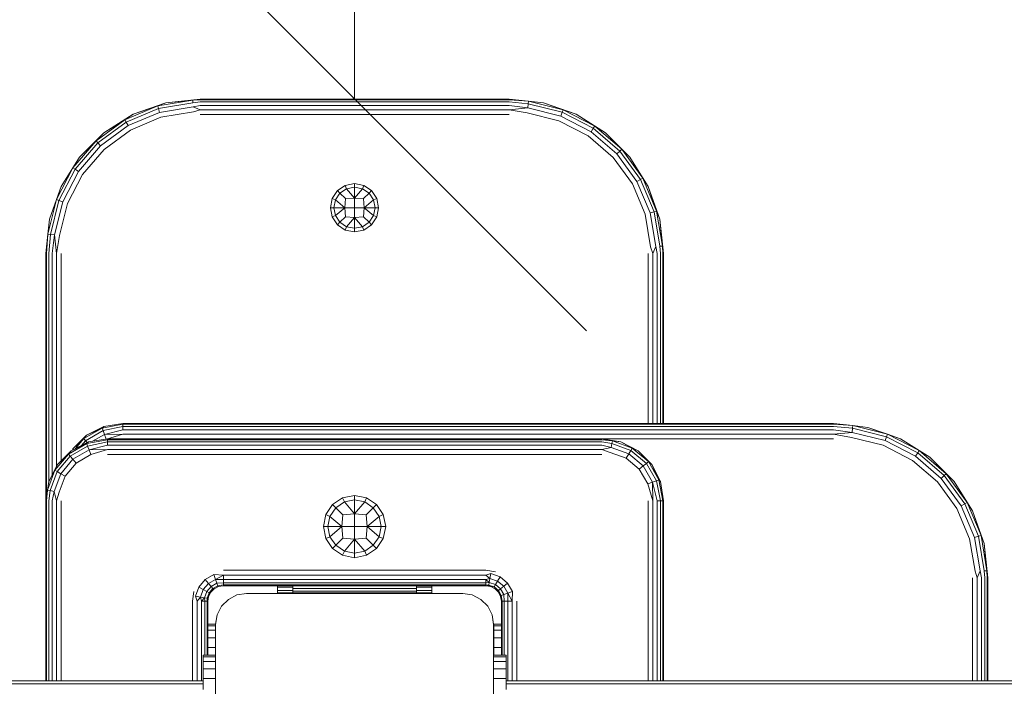
# Model space of a CAD drawing. Units: millimetres. Extents: x 63 to 578302, y -1972 to 596964.
# Drawn here: x 3967 to 4286, y 8853 to 9068 of the extents above; entities that cross this region are included whole.
import ezdxf

# ---------------------------------------------------------------- set-up
doc = ezdxf.new("R2010")
doc.units = ezdxf.units.MM
doc.layers.get('0').update_dxf_attribs({"color": 1, "lineweight": 15})
doc.layers.get('Defpoints').update_dxf_attribs({"lineweight": 15})
doc.layers.add('Контур', color=7, linetype='Continuous', lineweight=15)
doc.layers.add('Подписи', color=7, linetype='Continuous', lineweight=15)
doc.styles.add('GOST-2.304_Type-B_italic', font='GOST Common Italic.ttf')
doc.dimstyles.new('Мой размер', dxfattribs={"dimtxt": 150, "dimasz": 150, "dimexe": 0, "dimexo": 0.625, "dimgap": 50, "dimtad": 1, "dimtxsty": 'GOST-2.304_Type-B_italic', "dimblk": 'OBLIQUE', "dimcen": 2.5, "dimclrt": 256, "dimadec": 0, "dimazin": 0, "dimtfac": 1, "dimtmove": 0, "dimatfit": 3, "dimfxl": 1, "dimlwd": -1, "dimlwe": -1, "dimarcsym": 0})

# ---------------------------------------------------------------- blocks, each defined once
blk = doc.blocks.new('_Oblique')
at = {"color": 0, "linetype": 'ByBlock', "lineweight": -2}
blk.add_line((-0.5, -0.5), (0.5, 0.5), dxfattribs=at)
blk = doc.blocks.new('*D2')
at = {"layer": 'Defpoints', "color": 0, "ltscale": 600, "transparency": 16777216}
for p in [(4075.59, 10542.83), (4075.59, 10542.83), (4075.59, 9042.83)]:
    blk.add_point(p, dxfattribs=at)
at = {"layer": 'Подписи', "color": 0, "ltscale": 600, "transparency": 16777216}
for p, q in [((4076.21, 10542.83), (4075.59, 10542.83)), ((4075.59, 9042.83), (4075.59, 10542.83)), ((4074.96, 9042.83), (4075.59, 9042.83))]:
    blk.add_line(p, q, dxfattribs=at)
at = {"layer": 'Подписи', "color": 0, "ltscale": 600, "transparency": 16777216, "xscale": 150, "yscale": 150, "zscale": 150}
for p, rotation in [((4075.59, 10542.83), 90), ((4075.59, 9042.83), 270)]:
    blk.add_blockref('_Oblique', p, dxfattribs=dict(at, rotation=rotation))
at = {"layer": 'Подписи', "ltscale": 600, "transparency": 16777216, "insert": (3950.59, 9792.83), "char_height": 150, "attachment_point": 5, "rotation": 90, "style": 'GOST-2.304_Type-B_italic'}
blk.add_mtext('1500', dxfattribs=at)

msp = doc.modelspace()

# ---------------------------------------------------------------- linework, layer by layer
at = {"layer": 'Контур'}
for p, q in [((4023.216, 9042.467), (4011.832, 9040.583)), ((4025.585, 9042.825), (4014.459, 9041.572)), ((4014.459, 9041.572), (4023.216, 9042.467)), ((4025.585, 9042.825), (4023.216, 9042.467)), ((4025.585, 9042.581), (4023.216, 9042.467)), ((4023.216, 9042.467), (4023.257, 9041.6)), ((4025.585, 9042.825), (4125.585, 9042.825)), ((4025.585, 9042.581), (4125.585, 9042.581)), ((4125.585, 9042.825), (4131.872, 9042.124)), ((4125.585, 9042.825), (4131.872, 9042.124)), ((4125.585, 9042.825), (4125.585, 9042.825)), ((4125.585, 9042.581), (4131.872, 9042.124)), ((4001.189, 9036.124), (4011.832, 9040.583)), ((4001.615, 9035.367), (4012.072, 9039.748)), ((4014.459, 9041.572), (4003.891, 9037.874)), ((4003.891, 9037.874), (4011.832, 9040.583)), ((4014.459, 9041.572), (4011.832, 9040.583)), ((4011.832, 9040.583), (4012.072, 9039.748)), ((4012.072, 9039.748), (4023.257, 9041.6)), ((4012.072, 9039.748), (4012.44, 9038.47)), ((4012.44, 9038.47), (4023.321, 9040.271)), ((4025.585, 9041.871), (4023.257, 9041.6)), ((4025.585, 9040.764), (4023.321, 9040.271)), ((4025.585, 9039.371), (4023.321, 9040.271)), ((4025.585, 9039.371), (4023.399, 9038.642)), ((4025.585, 9041.871), (4125.585, 9041.871)), ((4025.585, 9040.764), (4125.585, 9040.764)), ((4025.585, 9039.371), (4125.585, 9039.371)), ((4125.585, 9041.871), (4131.762, 9041.263)), ((4125.585, 9040.764), (4131.594, 9039.944)), ((4125.585, 9039.371), (4131.594, 9039.944)), ((4125.585, 9039.371), (4131.388, 9038.325)), ((4131.762, 9041.263), (4131.594, 9039.944)), ((4131.594, 9039.944), (4142.299, 9037.288)), ((4131.872, 9042.124), (4131.762, 9041.263)), ((4131.762, 9041.263), (4142.767, 9038.533)), ((4131.872, 9042.124), (4143.072, 9039.346)), ((4136.711, 9041.572), (4131.872, 9042.124)), ((4147.279, 9037.874), (4136.711, 9041.572)), ((4136.711, 9041.572), (4143.072, 9039.346)), ((4143.072, 9039.346), (4142.767, 9038.533)), ((4143.072, 9039.346), (4153.329, 9034.059)), ((4147.279, 9037.874), (4143.072, 9039.346)), ((3991.861, 9029.33), (4001.189, 9036.124)), ((4003.891, 9037.874), (3994.411, 9031.917)), ((3994.411, 9031.917), (4001.189, 9036.124)), ((4003.891, 9037.874), (4001.189, 9036.124)), ((4001.189, 9036.124), (4001.615, 9035.367)), ((4002.268, 9034.208), (4012.44, 9038.47)), ((4003.069, 9032.787), (4012.892, 9036.902)), ((4012.892, 9036.902), (4023.399, 9038.642)), ((4025.585, 9037.825), (4125.585, 9037.825)), ((4131.388, 9038.325), (4141.724, 9035.76)), ((4142.767, 9038.533), (4142.299, 9037.288)), ((4142.299, 9037.288), (4152.102, 9032.235)), ((4142.767, 9038.533), (4152.844, 9033.339)), ((4156.76, 9031.917), (4147.279, 9037.874)), ((4147.279, 9037.874), (4153.329, 9034.059)), ((3992.45, 9028.693), (4001.615, 9035.367)), ((3993.353, 9027.715), (4002.268, 9034.208)), ((4001.615, 9035.367), (4002.268, 9034.208)), ((4141.724, 9035.76), (4151.191, 9030.881)), ((4152.844, 9033.339), (4152.102, 9032.235)), ((4153.329, 9034.059), (4152.844, 9033.339)), ((4152.844, 9033.339), (4161.453, 9025.96)), ((4153.329, 9034.059), (4162.09, 9026.549)), ((4156.76, 9031.917), (4153.329, 9034.059)), ((3994.411, 9031.917), (3986.494, 9024)), ((3994.411, 9031.917), (3991.861, 9029.33)), ((3994.46, 9026.517), (4003.069, 9032.787)), ((4151.191, 9030.881), (4159.277, 9023.95)), ((4152.102, 9032.235), (4160.476, 9025.058)), ((4164.677, 9024), (4156.76, 9031.917)), ((4156.76, 9031.917), (4162.09, 9026.549)), ((3984.352, 9020.569), (3991.861, 9029.33)), ((3985.072, 9020.084), (3992.45, 9028.693)), ((3986.176, 9019.342), (3993.353, 9027.715)), ((3986.494, 9024), (3991.861, 9029.33)), ((3987.529, 9018.431), (3994.46, 9026.517)), ((3991.861, 9029.33), (3992.45, 9028.693)), ((3992.45, 9028.693), (3993.353, 9027.715)), ((4162.09, 9026.549), (4161.453, 9025.96)), ((4162.09, 9026.549), (4168.884, 9017.222)), ((4164.677, 9024), (4162.09, 9026.549)), ((3986.494, 9024), (3980.537, 9014.52)), ((3986.494, 9024), (3984.352, 9020.569)), ((4159.277, 9023.95), (4165.547, 9015.341)), ((4161.453, 9025.96), (4160.476, 9025.058)), ((4160.476, 9025.058), (4166.968, 9016.142)), ((4161.453, 9025.96), (4168.127, 9016.796)), ((4170.634, 9014.519), (4164.677, 9024)), ((4164.677, 9024), (4168.884, 9017.222)), ((3979.065, 9010.312), (3984.352, 9020.569)), ((3979.878, 9010.007), (3985.072, 9020.084)), ((3980.537, 9014.52), (3984.352, 9020.569)), ((3984.352, 9020.569), (3985.072, 9020.084)), ((3985.072, 9020.084), (3986.176, 9019.342)), ((3981.123, 9009.538), (3986.176, 9019.342)), ((3982.65, 9008.965), (3987.529, 9018.431)), ((4168.884, 9017.222), (4168.127, 9016.796)), ((4168.884, 9017.222), (4173.343, 9006.579)), ((4170.634, 9014.519), (4168.884, 9017.222)), ((3980.537, 9014.52), (3976.839, 9003.951)), ((3980.537, 9014.52), (3979.065, 9010.312)), ((4070.005, 9013.168), (4072.541, 9014.863)), ((4070.825, 9012.349), (4072.985, 9013.792)), ((4072.541, 9014.863), (4075.533, 9015.458)), ((4072.541, 9014.863), (4072.985, 9013.792)), ((4072.985, 9013.792), (4075.533, 9014.298)), ((4072.985, 9013.792), (4075.533, 9010.786)), ((4075.533, 9015.458), (4075.533, 9014.298)), ((4075.533, 9015.458), (4078.524, 9014.863)), ((4075.533, 9014.298), (4075.533, 9010.786)), ((4075.533, 9014.298), (4078.081, 9013.792)), ((4078.081, 9013.792), (4075.533, 9010.786)), ((4078.524, 9014.863), (4078.081, 9013.792)), ((4078.081, 9013.792), (4080.241, 9012.349)), ((4078.524, 9014.863), (4081.061, 9013.168)), ((4165.547, 9015.341), (4169.662, 9005.519)), ((4168.127, 9016.796), (4166.968, 9016.142)), ((4166.968, 9016.142), (4171.23, 9005.97)), ((4168.127, 9016.796), (4172.508, 9006.339)), ((4174.332, 9003.951), (4170.634, 9014.519)), ((4170.634, 9014.519), (4173.343, 9006.579)), ((4067.716, 9007.641), (4068.311, 9010.632)), ((4068.311, 9010.632), (4070.005, 9013.168)), ((4068.311, 9010.632), (4069.382, 9010.189)), ((4069.382, 9010.189), (4070.825, 9012.349)), ((4070.005, 9013.168), (4070.825, 9012.349)), ((4070.825, 9012.349), (4072.572, 9010.602)), ((4072.388, 9007.641), (4072.572, 9010.602)), ((4075.533, 9010.786), (4072.572, 9010.602)), ((4078.494, 9010.602), (4075.533, 9010.786)), ((4075.533, 9007.641), (4075.533, 9010.786)), ((4078.494, 9010.602), (4080.241, 9012.349)), ((4078.678, 9007.641), (4078.494, 9010.602)), ((4081.061, 9013.168), (4080.241, 9012.349)), ((4081.684, 9010.189), (4080.241, 9012.349)), ((4081.061, 9013.168), (4082.755, 9010.632)), ((4082.755, 9010.632), (4081.684, 9010.189)), ((4083.35, 9007.641), (4082.755, 9010.632)), ((3976.286, 8999.112), (3979.065, 9010.312)), ((3976.839, 9003.951), (3979.065, 9010.312)), ((3977.147, 8999.003), (3979.878, 9010.007)), ((3978.467, 8998.834), (3981.123, 9009.538)), ((3979.065, 9010.312), (3979.878, 9010.007)), ((3979.878, 9010.007), (3981.123, 9009.538)), ((3980.086, 8998.628), (3982.65, 9008.965)), ((4067.716, 9007.641), (4068.875, 9007.641)), ((4068.311, 9004.649), (4067.716, 9007.641)), ((4069.382, 9010.189), (4068.875, 9007.641)), ((4072.388, 9007.641), (4068.875, 9007.641)), ((4069.382, 9005.093), (4068.875, 9007.641)), ((4069.382, 9010.189), (4072.388, 9007.641)), ((4069.382, 9005.093), (4072.388, 9007.641)), ((4075.533, 9007.641), (4072.388, 9007.641)), ((4072.572, 9004.68), (4072.388, 9007.641)), ((4078.678, 9007.641), (4075.533, 9007.641)), ((4075.533, 9004.496), (4075.533, 9007.641)), ((4078.494, 9004.68), (4078.678, 9007.641)), ((4078.678, 9007.641), (4081.684, 9010.189)), ((4082.191, 9007.641), (4078.678, 9007.641)), ((4081.684, 9005.093), (4078.678, 9007.641)), ((4082.191, 9007.641), (4081.684, 9010.189)), ((4081.684, 9005.093), (4082.191, 9007.641)), ((4083.35, 9007.641), (4082.191, 9007.641)), ((4083.35, 9007.641), (4082.755, 9004.649)), ((4068.311, 9004.649), (4069.382, 9005.093)), ((4070.005, 9002.113), (4068.311, 9004.649)), ((4070.825, 9002.933), (4069.382, 9005.093)), ((4070.825, 9002.933), (4072.572, 9004.68)), ((4075.533, 9004.496), (4072.572, 9004.68)), ((4072.985, 9001.49), (4075.533, 9004.496)), ((4078.494, 9004.68), (4075.533, 9004.496)), ((4075.533, 9000.983), (4075.533, 9004.496)), ((4078.081, 9001.49), (4075.533, 9004.496)), ((4080.241, 9002.933), (4078.494, 9004.68)), ((4081.684, 9005.093), (4080.241, 9002.933)), ((4082.755, 9004.649), (4081.061, 9002.113)), ((4082.755, 9004.649), (4081.684, 9005.093)), ((4169.662, 9005.519), (4171.401, 8995.012)), ((4172.508, 9006.339), (4171.23, 9005.97)), ((4171.23, 9005.97), (4173.031, 8995.09)), ((4173.343, 9006.579), (4172.508, 9006.339)), ((4172.508, 9006.339), (4174.36, 8995.153)), ((4175.227, 8995.194), (4173.343, 9006.579)), ((4174.332, 9003.951), (4173.343, 9006.579)), ((3976.839, 9003.951), (3976.286, 8999.112)), ((4070.005, 9002.113), (4070.825, 9002.933)), ((4072.541, 9000.419), (4070.005, 9002.113)), ((4072.985, 9001.49), (4070.825, 9002.933)), ((4072.541, 9000.419), (4072.985, 9001.49)), ((4075.533, 9000.983), (4072.985, 9001.49)), ((4075.533, 9000.983), (4078.081, 9001.49)), ((4075.533, 8999.823), (4075.533, 9000.983)), ((4080.241, 9002.933), (4078.081, 9001.49)), ((4078.524, 9000.419), (4078.081, 9001.49)), ((4081.061, 9002.113), (4078.524, 9000.419)), ((4081.061, 9002.113), (4080.241, 9002.933)), ((4175.585, 8992.825), (4174.332, 9003.951)), ((4174.332, 9003.951), (4175.227, 8995.194)), ((3975.585, 8992.825), (3976.286, 8999.112)), ((3975.83, 8992.825), (3976.286, 8999.112)), ((3976.286, 8999.112), (3977.147, 8999.003)), ((3976.54, 8992.825), (3977.147, 8999.003)), ((3977.147, 8999.003), (3978.467, 8998.834)), ((3977.646, 8992.825), (3978.467, 8998.834)), ((3979.04, 8992.825), (3978.467, 8998.834)), ((3979.04, 8992.825), (3980.086, 8998.628)), ((4075.533, 8999.823), (4072.541, 9000.419)), ((4078.524, 9000.419), (4075.533, 8999.823)), ((4172.13, 8992.825), (4171.401, 8995.012)), ((4172.13, 8992.825), (4173.031, 8995.09)), ((4173.524, 8992.825), (4173.031, 8995.09)), ((4175.227, 8995.194), (4174.36, 8995.153)), ((4174.63, 8992.825), (4174.36, 8995.153)), ((4175.341, 8992.825), (4175.227, 8995.194)), ((4175.585, 8992.825), (4175.227, 8995.194)), ((3975.585, 8992.825), (3975.585, 8912.825)), ((3975.83, 8992.825), (3975.83, 8914.37)), ((3976.54, 8992.825), (3976.54, 8918.854)), ((3977.646, 8992.825), (3977.646, 8921.129)), ((3979.04, 8992.825), (3979.04, 8923.865)), ((3980.585, 8925.761), (3980.585, 8992.825)), ((4170.585, 8992.825), (4170.585, 8937.825)), ((4172.13, 8992.825), (4172.13, 8937.825)), ((4173.524, 8992.825), (4173.524, 8937.825)), ((4174.63, 8992.825), (4174.63, 8937.825)), ((4175.341, 8992.825), (4175.341, 8937.825)), ((4175.585, 8937.825), (4175.585, 8992.825)), ((4000.585, 8937.58), (3993.848, 8936.336)), ((4000.585, 8937.825), (3994.405, 8936.846)), ((4000.585, 8937.825), (4000.585, 8937.58)), ((4230.585, 8937.825), (4000.585, 8937.825)), ((4230.585, 8937.825), (4000.585, 8937.825)), ((4000.585, 8936.87), (4000.585, 8937.58)), ((4230.585, 8937.58), (4000.585, 8937.58)), ((4230.585, 8937.825), (4236.872, 8937.124)), ((4230.585, 8937.825), (4236.872, 8937.124)), ((4230.585, 8937.825), (4230.585, 8937.825)), ((4230.585, 8937.58), (4236.872, 8937.124)), ((3988.83, 8934.005), (3984.405, 8929.581)), ((3987.923, 8932.915), (3993.848, 8936.336)), ((3988.83, 8934.005), (3987.923, 8932.915)), ((3988.481, 8932.25), (3994.145, 8935.52)), ((3994.405, 8936.846), (3988.83, 8934.005)), ((3988.83, 8934.005), (3993.848, 8936.336)), ((3990.779, 8932.064), (3994.6, 8934.27)), ((3994.405, 8936.846), (3993.848, 8936.336)), ((3993.848, 8936.336), (3994.145, 8935.52)), ((4000.585, 8936.87), (3994.145, 8935.52)), ((3994.145, 8935.52), (3994.6, 8934.27)), ((4000.585, 8935.764), (3994.6, 8934.27)), ((4000.585, 8934.37), (3994.6, 8934.27)), ((3994.6, 8934.27), (3995.151, 8932.756)), ((4000.585, 8934.37), (3995.306, 8932.781)), ((4000.585, 8935.764), (4000.585, 8936.87)), ((4230.585, 8936.87), (4000.585, 8936.87)), ((4230.585, 8935.764), (4000.585, 8935.764)), ((4230.585, 8934.37), (4000.585, 8934.37)), ((4230.585, 8936.87), (4236.762, 8936.263)), ((4230.585, 8935.764), (4236.594, 8934.944)), ((4230.585, 8934.37), (4236.594, 8934.944)), ((4230.585, 8934.37), (4236.388, 8933.325)), ((4236.762, 8936.263), (4236.594, 8934.944)), ((4236.594, 8934.944), (4247.298, 8932.288)), ((4236.872, 8937.124), (4236.762, 8936.263)), ((4236.762, 8936.263), (4247.766, 8933.533)), ((4236.872, 8937.124), (4248.072, 8934.346)), ((4241.711, 8936.572), (4236.872, 8937.124)), ((4252.279, 8932.874), (4241.711, 8936.572)), ((4241.711, 8936.572), (4248.072, 8934.346)), ((4248.072, 8934.346), (4247.766, 8933.533)), ((4248.072, 8934.346), (4258.329, 8929.059)), ((4252.279, 8932.874), (4248.072, 8934.346)), ((3982.923, 8927.915), (3988.848, 8931.336)), ((3989.405, 8931.846), (3983.83, 8929.006)), ((3983.83, 8929.006), (3988.848, 8931.336)), ((3984.405, 8929.581), (3987.923, 8932.915)), ((3985.25, 8929.729), (3987.923, 8932.915)), ((3987.2, 8930.723), (3988.481, 8932.25)), ((3987.923, 8932.915), (3988.481, 8932.25)), ((3988.481, 8932.25), (3988.995, 8931.638)), ((3995.585, 8932.58), (3988.848, 8931.336)), ((3989.405, 8931.846), (3988.848, 8931.336)), ((3988.848, 8931.336), (3989.145, 8930.52)), ((3995.585, 8931.87), (3989.145, 8930.52)), ((3995.585, 8932.825), (3989.405, 8931.846)), ((3995.585, 8932.825), (3995.585, 8932.58)), ((4155.585, 8932.825), (3995.585, 8932.825)), ((3995.585, 8932.58), (4155.585, 8932.58)), ((3995.585, 8932.58), (3995.585, 8931.87)), ((3995.585, 8931.87), (4155.585, 8931.87)), ((3995.585, 8931.87), (3995.585, 8930.764)), ((4161.766, 8931.846), (4155.585, 8932.825)), ((4155.585, 8932.825), (4159.006, 8932.224)), ((4155.585, 8932.825), (4230.585, 8932.825)), ((4155.585, 8932.58), (4159.006, 8932.224)), ((4155.585, 8931.87), (4158.855, 8931.369)), ((4158.855, 8931.369), (4158.624, 8930.059)), ((4159.006, 8932.224), (4158.855, 8931.369)), ((4158.855, 8931.369), (4165, 8929.132)), ((4159.006, 8932.224), (4165.434, 8929.884)), ((4161.766, 8931.846), (4159.006, 8932.224)), ((4167.341, 8929.006), (4161.766, 8931.846)), ((4161.766, 8931.846), (4165.434, 8929.884)), ((4236.388, 8933.325), (4246.724, 8930.76)), ((4247.766, 8933.533), (4247.298, 8932.288)), ((4247.298, 8932.288), (4257.102, 8927.235)), ((4247.766, 8933.533), (4257.844, 8928.339)), ((4261.76, 8926.917), (4252.279, 8932.874)), ((4252.279, 8932.874), (4258.329, 8929.059)), ((3978.526, 8922.674), (3982.923, 8927.915)), ((3983.83, 8929.006), (3979.405, 8924.581)), ((3979.405, 8924.581), (3982.923, 8927.915)), ((3983.83, 8929.006), (3982.923, 8927.915)), ((3982.923, 8927.915), (3983.481, 8927.25)), ((3983.481, 8927.25), (3989.145, 8930.52)), ((3984.405, 8929.581), (3984.211, 8929.2)), ((3984.405, 8929.581), (3984.235, 8929.212)), ((3984.336, 8926.231), (3989.6, 8929.27)), ((3985.385, 8924.981), (3990.158, 8927.736)), ((3989.145, 8930.52), (3989.6, 8929.27)), ((3995.585, 8930.764), (3989.6, 8929.27)), ((3995.585, 8929.37), (3989.6, 8929.27)), ((3989.6, 8929.27), (3990.158, 8927.736)), ((3995.585, 8929.37), (3990.158, 8927.736)), ((3995.585, 8930.764), (4155.585, 8930.764)), ((3995.585, 8929.37), (4155.585, 8929.37)), ((3995.585, 8927.825), (4155.585, 8927.825)), ((4155.585, 8930.764), (4158.624, 8930.059)), ((4155.585, 8929.37), (4158.624, 8930.059)), ((4155.585, 8929.37), (4158.341, 8928.452)), ((4158.341, 8928.452), (4163.519, 8926.567)), ((4158.624, 8930.059), (4164.335, 8927.981)), ((4164.335, 8927.981), (4163.519, 8926.567)), ((4165, 8929.132), (4164.335, 8927.981)), ((4164.335, 8927.981), (4168.991, 8924.074)), ((4165.434, 8929.884), (4165, 8929.132)), ((4165, 8929.132), (4170.01, 8924.929)), ((4165.434, 8929.884), (4170.675, 8925.487)), ((4167.341, 8929.006), (4165.434, 8929.884)), ((4171.766, 8924.581), (4167.341, 8929.006)), ((4167.341, 8929.006), (4170.675, 8925.487)), ((4246.724, 8930.76), (4256.191, 8925.881)), ((4257.844, 8928.339), (4257.102, 8927.235)), ((4258.329, 8929.059), (4257.844, 8928.339)), ((4257.844, 8928.339), (4266.452, 8920.96)), ((4258.329, 8929.059), (4267.09, 8921.549)), ((4261.76, 8926.917), (4258.329, 8929.059)), ((3979.405, 8924.581), (3976.564, 8919.006)), ((3979.405, 8924.581), (3978.526, 8922.674)), ((3979.278, 8922.24), (3983.481, 8927.25)), ((3980.43, 8921.575), (3984.336, 8926.231)), ((3981.843, 8920.759), (3985.385, 8924.981)), ((3983.481, 8927.25), (3984.336, 8926.231)), ((3984.336, 8926.231), (3985.385, 8924.981)), ((4163.519, 8926.567), (4167.741, 8923.025)), ((4170.01, 8924.929), (4168.991, 8924.074)), ((4170.675, 8925.487), (4170.01, 8924.929)), ((4170.01, 8924.929), (4173.28, 8919.265)), ((4170.675, 8925.487), (4174.096, 8919.562)), ((4171.766, 8924.581), (4170.675, 8925.487)), ((4174.606, 8919.006), (4171.766, 8924.581)), ((4171.766, 8924.581), (4174.096, 8919.562)), ((4256.191, 8925.881), (4264.277, 8918.95)), ((4257.102, 8927.235), (4265.475, 8920.058)), ((4269.677, 8919), (4261.76, 8926.917)), ((4261.76, 8926.917), (4267.09, 8921.549)), ((3976.186, 8916.246), (3978.526, 8922.674)), ((3976.564, 8919.006), (3978.526, 8922.674)), ((3977.041, 8916.095), (3979.278, 8922.24)), ((3978.351, 8915.864), (3980.43, 8921.575)), ((3978.526, 8922.674), (3979.278, 8922.24)), ((3979.278, 8922.24), (3980.43, 8921.575)), ((3980.43, 8921.575), (3981.843, 8920.759)), ((4168.991, 8924.074), (4167.741, 8923.025)), ((4167.741, 8923.025), (4170.497, 8918.252)), ((4168.991, 8924.074), (4172.03, 8918.81)), ((4267.09, 8921.549), (4266.452, 8920.96)), ((4267.09, 8921.549), (4273.884, 8912.222)), ((4269.677, 8919), (4267.09, 8921.549)), ((3976.564, 8919.006), (3975.585, 8912.825)), ((3976.564, 8919.006), (3976.186, 8916.246)), ((3979.958, 8915.581), (3981.843, 8920.759)), ((4172.03, 8918.81), (4170.497, 8918.252)), ((4172.13, 8912.825), (4170.497, 8918.252)), ((4173.28, 8919.265), (4172.03, 8918.81)), ((4173.524, 8912.825), (4172.03, 8918.81)), ((4172.13, 8912.825), (4172.03, 8918.81)), ((4174.096, 8919.562), (4173.28, 8919.265)), ((4174.63, 8912.825), (4173.28, 8919.265)), ((4175.341, 8912.825), (4174.096, 8919.562)), ((4174.606, 8919.006), (4174.096, 8919.562)), ((4175.585, 8912.825), (4174.606, 8919.006)), ((4264.277, 8918.95), (4270.547, 8910.341)), ((4266.452, 8920.96), (4265.475, 8920.058)), ((4265.475, 8920.058), (4271.968, 8911.142)), ((4266.452, 8920.96), (4273.127, 8911.796)), ((4275.634, 8909.519), (4269.677, 8919)), ((4269.677, 8919), (4273.884, 8912.222)), ((3975.585, 8912.825), (3976.186, 8916.246)), ((3975.83, 8912.825), (3976.186, 8916.246)), ((3976.186, 8916.246), (3977.041, 8916.095)), ((3976.54, 8912.825), (3977.041, 8916.095)), ((3977.041, 8916.095), (3978.351, 8915.864)), ((3977.646, 8912.825), (3978.351, 8915.864)), ((3979.04, 8912.825), (3978.351, 8915.864)), ((3979.04, 8912.825), (3979.958, 8915.581)), ((3975.585, 8912.825), (3975.585, 8854.575)), ((3975.83, 8854.575), (3975.83, 8912.825)), ((3976.54, 8854.575), (3976.54, 8912.825)), ((3977.646, 8854.575), (3977.646, 8912.825)), ((3979.04, 8854.575), (3979.04, 8912.825)), ((3980.585, 8854.575), (3980.585, 8912.825)), ((4068.41, 8911.616), (4071.683, 8913.803)), ((4069.468, 8910.559), (4072.255, 8912.421)), ((4071.683, 8913.803), (4075.543, 8914.57)), ((4071.683, 8913.803), (4072.255, 8912.421)), ((4072.255, 8912.421), (4075.543, 8913.075)), ((4072.255, 8912.421), (4075.543, 8908.542)), ((4075.543, 8914.57), (4079.402, 8913.803)), ((4075.543, 8914.57), (4075.543, 8913.075)), ((4075.543, 8913.075), (4075.543, 8908.542)), ((4075.543, 8913.075), (4078.83, 8912.421)), ((4078.83, 8912.421), (4075.543, 8908.542)), ((4079.402, 8913.803), (4078.83, 8912.421)), ((4078.83, 8912.421), (4081.617, 8910.559)), ((4079.402, 8913.803), (4082.675, 8911.616)), ((4170.585, 8912.825), (4170.585, 8854.575)), ((4172.13, 8854.575), (4172.13, 8912.825)), ((4173.524, 8912.825), (4174.63, 8912.825)), ((4173.524, 8854.575), (4173.524, 8912.825)), ((4174.63, 8912.825), (4175.341, 8912.825)), ((4174.63, 8854.575), (4174.63, 8912.825)), ((4175.585, 8912.825), (4175.341, 8912.825)), ((4175.341, 8854.575), (4175.341, 8912.825)), ((4175.585, 8854.575), (4175.585, 8912.825)), ((4273.127, 8911.796), (4271.968, 8911.142)), ((4273.884, 8912.222), (4273.127, 8911.796)), ((4273.127, 8911.796), (4277.508, 8901.339)), ((4273.884, 8912.222), (4278.343, 8901.579)), ((4275.634, 8909.519), (4273.884, 8912.222)), ((4066.224, 8908.344), (4068.41, 8911.616)), ((4067.606, 8907.772), (4069.468, 8910.559)), ((4068.41, 8911.616), (4069.468, 8910.559)), ((4069.468, 8910.559), (4071.722, 8908.305)), ((4075.543, 8908.542), (4071.722, 8908.305)), ((4079.363, 8908.305), (4075.543, 8908.542)), ((4075.543, 8904.484), (4075.543, 8908.542)), ((4079.363, 8908.305), (4081.617, 8910.559)), ((4082.675, 8911.616), (4081.617, 8910.559)), ((4083.479, 8907.772), (4081.617, 8910.559)), ((4082.675, 8911.616), (4084.861, 8908.344)), ((4270.547, 8910.341), (4274.662, 8900.519)), ((4271.968, 8911.142), (4276.23, 8900.97)), ((4279.332, 8898.951), (4275.634, 8909.519)), ((4275.634, 8909.519), (4278.343, 8901.579)), ((4065.456, 8904.484), (4066.224, 8908.344)), ((4066.224, 8908.344), (4067.606, 8907.772)), ((4067.606, 8907.772), (4066.952, 8904.484)), ((4067.606, 8907.772), (4071.485, 8904.484)), ((4071.485, 8904.484), (4071.722, 8908.305)), ((4079.6, 8904.484), (4079.363, 8908.305)), ((4079.6, 8904.484), (4083.479, 8907.772)), ((4084.861, 8908.344), (4083.479, 8907.772)), ((4084.133, 8904.484), (4083.479, 8907.772)), ((4085.629, 8904.484), (4084.861, 8908.344)), ((4065.456, 8904.484), (4066.952, 8904.484)), ((4066.224, 8900.624), (4065.456, 8904.484)), ((4071.485, 8904.484), (4066.952, 8904.484)), ((4067.606, 8901.197), (4066.952, 8904.484)), ((4067.606, 8901.197), (4071.485, 8904.484)), ((4075.543, 8904.484), (4071.485, 8904.484)), ((4071.722, 8900.664), (4071.485, 8904.484)), ((4079.6, 8904.484), (4075.543, 8904.484)), ((4075.543, 8900.426), (4075.543, 8904.484)), ((4079.363, 8900.664), (4079.6, 8904.484)), ((4084.133, 8904.484), (4079.6, 8904.484)), ((4083.479, 8901.197), (4079.6, 8904.484)), ((4083.479, 8901.197), (4084.133, 8904.484)), ((4085.629, 8904.484), (4084.133, 8904.484)), ((4085.629, 8904.484), (4084.861, 8900.624)), ((4066.224, 8900.624), (4067.606, 8901.197)), ((4068.41, 8897.352), (4066.224, 8900.624)), ((4069.468, 8898.41), (4067.606, 8901.197)), ((4069.468, 8898.41), (4071.722, 8900.664)), ((4075.543, 8900.426), (4071.722, 8900.664)), ((4072.255, 8896.548), (4075.543, 8900.426)), ((4079.363, 8900.664), (4075.543, 8900.426)), ((4075.543, 8895.894), (4075.543, 8900.426)), ((4078.83, 8896.548), (4075.543, 8900.426)), ((4081.617, 8898.41), (4079.363, 8900.664)), ((4083.479, 8901.197), (4081.617, 8898.41)), ((4084.861, 8900.624), (4082.675, 8897.352)), ((4084.861, 8900.624), (4083.479, 8901.197)), ((4274.662, 8900.519), (4276.401, 8890.012)), ((4277.508, 8901.339), (4276.23, 8900.97)), ((4276.23, 8900.97), (4278.031, 8890.09)), ((4278.343, 8901.579), (4277.508, 8901.339)), ((4277.508, 8901.339), (4279.36, 8890.153)), ((4280.227, 8890.194), (4278.343, 8901.579)), ((4279.332, 8898.951), (4278.343, 8901.579)), ((4280.585, 8887.825), (4279.332, 8898.951)), ((4279.332, 8898.951), (4280.227, 8890.194)), ((4068.41, 8897.352), (4069.468, 8898.41)), ((4071.683, 8895.166), (4068.41, 8897.352)), ((4072.255, 8896.548), (4069.468, 8898.41)), ((4071.683, 8895.166), (4072.255, 8896.548)), ((4075.543, 8895.894), (4072.255, 8896.548)), ((4075.543, 8895.894), (4078.83, 8896.548)), ((4075.543, 8894.398), (4075.543, 8895.894)), ((4081.617, 8898.41), (4078.83, 8896.548)), ((4079.402, 8895.166), (4078.83, 8896.548)), ((4082.675, 8897.352), (4079.402, 8895.166)), ((4082.675, 8897.352), (4081.617, 8898.41)), ((4075.543, 8894.398), (4071.683, 8895.166)), ((4079.402, 8895.166), (4075.543, 8894.398)), ((4118.085, 8890.325), (4033.085, 8890.325)), ((4121.175, 8889.836), (4118.085, 8890.325)), ((4277.13, 8887.825), (4276.401, 8890.012)), ((4277.13, 8887.825), (4278.031, 8890.09)), ((4278.524, 8887.825), (4278.031, 8890.09)), ((4280.227, 8890.194), (4279.36, 8890.153)), ((4279.63, 8887.825), (4279.36, 8890.153)), ((4280.341, 8887.825), (4280.227, 8890.194)), ((4280.585, 8887.825), (4280.227, 8890.194)), ((4025.177, 8884.891), (4027.216, 8887.32)), ((4027.216, 8887.32), (4029.962, 8888.906)), ((4027.216, 8887.32), (4028.264, 8886.07)), ((4028.264, 8886.07), (4030.52, 8887.373)), ((4029.962, 8888.906), (4030.52, 8887.373)), ((4033.085, 8888.78), (4029.962, 8888.906)), ((4033.085, 8888.78), (4030.52, 8887.373)), ((4033.085, 8887.386), (4030.52, 8887.373)), ((4030.52, 8887.373), (4030.975, 8886.123)), ((4033.085, 8886.28), (4030.975, 8886.123)), ((4033.085, 8887.386), (4033.085, 8888.78)), ((4118.085, 8888.78), (4033.085, 8888.78)), ((4033.085, 8886.28), (4033.085, 8887.386)), ((4118.085, 8887.386), (4033.085, 8887.386)), ((4033.085, 8885.57), (4033.085, 8886.28)), ((4118.085, 8886.28), (4033.085, 8886.28)), ((4118.085, 8888.78), (4119.671, 8889.318)), ((4118.085, 8888.78), (4119.388, 8887.711)), ((4118.085, 8887.386), (4119.388, 8887.711)), ((4118.085, 8886.28), (4118.085, 8887.386)), ((4118.085, 8887.386), (4119.157, 8886.401)), ((4118.085, 8886.28), (4119.157, 8886.401)), ((4118.085, 8885.57), (4118.085, 8886.28)), ((4119.157, 8886.401), (4119.006, 8885.546)), ((4119.388, 8887.711), (4119.157, 8886.401)), ((4119.157, 8886.401), (4121.17, 8885.668)), ((4119.671, 8889.318), (4119.388, 8887.711)), ((4119.388, 8887.711), (4121.835, 8886.82)), ((4119.671, 8889.318), (4122.651, 8888.233)), ((4121.835, 8886.82), (4121.17, 8885.668)), ((4122.651, 8888.233), (4121.835, 8886.82)), ((4121.835, 8886.82), (4123.831, 8885.146)), ((4122.651, 8888.233), (4125.081, 8886.195)), ((4125.081, 8886.195), (4123.831, 8885.146)), ((4125.081, 8886.195), (4126.666, 8883.448)), ((4275.585, 8887.825), (4275.585, 8854.575)), ((4277.13, 8887.825), (4277.13, 8854.575)), ((4278.524, 8887.825), (4278.524, 8854.575)), ((4279.63, 8887.825), (4279.63, 8854.575)), ((4280.341, 8887.825), (4280.341, 8854.575)), ((4280.585, 8887.825), (4280.585, 8854.575)), ((4023.085, 8880.325), (4023.575, 8883.415)), ((4024.092, 8881.911), (4025.177, 8884.891)), ((4025.177, 8884.891), (4026.59, 8884.075)), ((4025.699, 8881.627), (4026.59, 8884.075)), ((4026.59, 8884.075), (4028.264, 8886.07)), ((4026.59, 8884.075), (4027.742, 8883.41)), ((4027.009, 8881.396), (4027.742, 8883.41)), ((4027.742, 8883.41), (4029.119, 8885.051)), ((4027.742, 8883.41), (4028.494, 8882.976)), ((4028.264, 8886.07), (4029.119, 8885.051)), ((4028.33, 8881.87), (4029.04, 8883.264)), ((4028.494, 8882.976), (4029.678, 8884.386)), ((4029.04, 8883.264), (4028.494, 8882.976)), ((4029.04, 8883.264), (4029.678, 8884.386)), ((4029.04, 8883.264), (4030.146, 8884.37)), ((4029.119, 8885.051), (4030.975, 8886.123)), ((4029.119, 8885.051), (4029.678, 8884.386)), ((4029.678, 8884.386), (4031.272, 8885.307)), ((4030.146, 8884.37), (4029.678, 8884.386)), ((4030.146, 8884.37), (4031.54, 8885.08)), ((4030.146, 8884.37), (4031.54, 8885.08)), ((4030.975, 8886.123), (4031.272, 8885.307)), ((4033.085, 8885.57), (4031.272, 8885.307)), ((4031.54, 8885.08), (4031.272, 8885.307)), ((4033.085, 8885.325), (4031.54, 8885.08)), ((4033.085, 8885.325), (4031.54, 8885.08)), ((4031.54, 8885.08), (4031.54, 8885.08)), ((4033.085, 8885.325), (4033.085, 8885.57)), ((4118.085, 8885.57), (4033.085, 8885.57)), ((4118.085, 8885.325), (4033.085, 8885.325)), ((4050.585, 8884.886), (4050.585, 8885.325)), ((4055.585, 8884.886), (4050.585, 8884.886)), ((4050.585, 8883.78), (4050.585, 8884.886)), ((4055.585, 8883.78), (4050.585, 8883.78)), ((4050.585, 8883.07), (4050.585, 8883.78)), ((4055.585, 8883.07), (4050.585, 8883.07)), ((4050.585, 8882.825), (4050.585, 8883.07)), ((4055.585, 8884.474), (4055.585, 8885.325)), ((4095.585, 8884.474), (4055.585, 8884.474)), ((4055.585, 8883.589), (4055.585, 8884.474)), ((4095.585, 8883.589), (4055.585, 8883.589)), ((4055.585, 8883.021), (4055.585, 8883.589)), ((4095.585, 8883.021), (4055.585, 8883.021)), ((4055.585, 8882.825), (4055.585, 8883.021)), ((4095.585, 8885.325), (4095.585, 8884.474)), ((4100.585, 8884.886), (4095.585, 8884.886)), ((4095.585, 8884.474), (4095.585, 8883.589)), ((4100.585, 8883.78), (4095.585, 8883.78)), ((4095.585, 8883.589), (4095.585, 8883.021)), ((4100.585, 8883.07), (4095.585, 8883.07)), ((4095.585, 8882.825), (4095.585, 8883.021)), ((4100.585, 8885.325), (4100.585, 8884.886)), ((4100.585, 8884.886), (4100.585, 8883.78)), ((4100.585, 8883.78), (4100.585, 8883.07)), ((4100.585, 8882.825), (4100.585, 8883.07)), ((4118.085, 8885.325), (4118.085, 8885.57)), ((4119.63, 8885.08), (4118.085, 8885.57)), ((4118.085, 8885.57), (4119.006, 8885.546)), ((4118.085, 8885.325), (4119.63, 8885.08)), ((4119.006, 8885.546), (4120.736, 8884.916)), ((4119.63, 8885.08), (4119.006, 8885.546)), ((4119.63, 8885.08), (4120.736, 8884.916)), ((4119.63, 8885.08), (4121.024, 8884.37)), ((4119.63, 8885.08), (4121.024, 8884.37)), ((4121.17, 8885.668), (4120.736, 8884.916)), ((4120.736, 8884.916), (4122.147, 8883.733)), ((4121.024, 8884.37), (4120.736, 8884.916)), ((4121.024, 8884.37), (4122.147, 8883.733)), ((4121.024, 8884.37), (4122.13, 8883.264)), ((4121.024, 8884.37), (4121.024, 8884.37)), ((4121.024, 8884.37), (4121.024, 8884.37)), ((4121.024, 8884.37), (4122.13, 8883.264)), ((4121.17, 8885.668), (4122.812, 8884.291)), ((4122.13, 8883.264), (4122.147, 8883.733)), ((4122.13, 8883.264), (4122.841, 8881.87)), ((4122.812, 8884.291), (4122.147, 8883.733)), ((4122.147, 8883.733), (4123.067, 8882.138)), ((4123.831, 8885.146), (4122.812, 8884.291)), ((4122.812, 8884.291), (4123.883, 8882.435)), ((4123.831, 8885.146), (4125.133, 8882.89)), ((4126.666, 8883.448), (4125.133, 8882.89)), ((4126.54, 8880.325), (4126.666, 8883.448)), ((4023.085, 8880.325), (4023.085, 8854.575)), ((4024.092, 8881.911), (4025.699, 8881.627)), ((4024.63, 8880.325), (4024.092, 8881.911)), ((4024.63, 8880.325), (4025.699, 8881.627)), ((4024.63, 8880.325), (4024.63, 8854.575)), ((4025.699, 8881.627), (4027.009, 8881.396)), ((4026.024, 8880.325), (4025.699, 8881.627)), ((4026.024, 8880.325), (4027.009, 8881.396)), ((4026.024, 8880.325), (4027.13, 8880.325)), ((4026.024, 8880.325), (4026.024, 8854.575)), ((4027.009, 8881.396), (4027.864, 8881.246)), ((4027.13, 8880.325), (4027.009, 8881.396)), ((4027.13, 8880.325), (4027.841, 8880.325)), ((4027.13, 8880.325), (4027.13, 8862.825)), ((4028.33, 8881.87), (4027.841, 8880.325)), ((4027.841, 8880.325), (4027.864, 8881.246)), ((4028.085, 8880.325), (4027.841, 8880.325)), ((4027.841, 8880.325), (4027.841, 8862.825)), ((4027.864, 8881.246), (4028.494, 8882.976)), ((4028.33, 8881.87), (4027.864, 8881.246)), ((4028.085, 8880.325), (4028.33, 8881.87)), ((4028.085, 8862.825), (4028.085, 8880.325)), ((4028.33, 8881.87), (4028.494, 8882.976)), ((4032.495, 8878.703), (4034.707, 8880.915)), ((4034.707, 8880.915), (4032.495, 8878.703)), ((4034.707, 8880.915), (4037.495, 8882.336)), ((4037.495, 8882.335), (4034.707, 8880.915)), ((4034.707, 8880.915), (4034.707, 8880.915)), ((4040.585, 8882.825), (4037.495, 8882.336)), ((4040.585, 8882.825), (4037.495, 8882.335)), ((4037.495, 8882.336), (4037.495, 8882.335)), ((4040.585, 8882.825), (4050.585, 8882.825)), ((4110.585, 8882.825), (4040.585, 8882.825)), ((4040.585, 8882.825), (4040.585, 8882.825)), ((4050.585, 8882.825), (4055.585, 8882.825)), ((4055.585, 8882.825), (4095.585, 8882.825)), ((4095.585, 8882.825), (4100.585, 8882.825)), ((4100.585, 8882.825), (4110.585, 8882.825)), ((4110.585, 8882.825), (4113.675, 8882.336)), ((4110.585, 8882.825), (4113.675, 8882.335)), ((4110.585, 8882.825), (4110.585, 8882.825)), ((4113.675, 8882.336), (4116.463, 8880.915)), ((4113.675, 8882.336), (4113.675, 8882.335)), ((4116.463, 8880.915), (4113.675, 8882.335)), ((4116.463, 8880.915), (4118.675, 8878.703)), ((4118.675, 8878.703), (4116.463, 8880.915)), ((4116.463, 8880.915), (4116.463, 8880.915)), ((4122.841, 8881.87), (4123.067, 8882.138)), ((4123.085, 8880.325), (4122.841, 8881.87)), ((4123.883, 8882.435), (4123.067, 8882.138)), ((4123.33, 8880.325), (4123.067, 8882.138)), ((4123.085, 8880.325), (4123.33, 8880.325)), ((4123.085, 8862.825), (4123.085, 8880.325)), ((4123.33, 8880.325), (4124.04, 8880.325)), ((4123.33, 8862.825), (4123.33, 8880.325)), ((4125.133, 8882.89), (4123.883, 8882.435)), ((4124.04, 8880.325), (4123.883, 8882.435)), ((4124.04, 8880.325), (4125.146, 8880.325)), ((4124.04, 8862.825), (4124.04, 8880.325)), ((4125.146, 8880.325), (4125.133, 8882.89)), ((4126.54, 8880.325), (4125.133, 8882.89)), ((4125.146, 8880.325), (4126.54, 8880.325)), ((4125.146, 8854.575), (4125.146, 8880.325)), ((4126.54, 8854.575), (4126.54, 8880.325)), ((4128.085, 8854.575), (4128.085, 8880.325)), ((4031.075, 8875.915), (4032.495, 8878.703)), ((4032.495, 8878.703), (4031.075, 8875.915)), ((4032.495, 8878.703), (4032.495, 8878.703)), ((4118.675, 8878.703), (4120.096, 8875.915)), ((4120.096, 8875.915), (4118.675, 8878.703)), ((4118.675, 8878.703), (4118.675, 8878.703)), ((4030.585, 8872.825), (4031.075, 8875.915)), ((4030.592, 8872.87), (4031.075, 8875.915)), ((4031.075, 8875.915), (4031.075, 8875.915)), ((4120.096, 8875.915), (4120.578, 8872.87)), ((4120.585, 8872.825), (4120.096, 8875.915)), ((4120.096, 8875.915), (4120.096, 8875.915)), ((4030.592, 8872.87), (4028.085, 8872.87)), ((4030.585, 8872.369), (4028.085, 8872.369)), ((4030.585, 8870.89), (4028.085, 8870.89)), ((4030.585, 8802.825), (4030.585, 8872.825)), ((4030.585, 8872.825), (4030.585, 8872.825)), ((4120.578, 8872.87), (4120.583, 8872.87)), ((4120.583, 8872.842), (4120.583, 8872.87)), ((4120.632, 8872.87), (4120.583, 8872.87)), ((4120.585, 8872.825), (4120.585, 8802.825)), ((4120.585, 8872.825), (4120.585, 8872.825)), ((4120.632, 8872.87), (4123.085, 8872.87)), ((4120.632, 8872.87), (4120.632, 8872.369)), ((4120.632, 8872.369), (4123.085, 8872.369)), ((4120.632, 8872.369), (4120.632, 8870.89)), ((4120.632, 8870.89), (4123.085, 8870.89)), ((4120.632, 8870.89), (4120.632, 8868.507)), ((4030.585, 8868.507), (4028.085, 8868.507)), ((4120.632, 8868.507), (4123.085, 8868.507)), ((4120.632, 8868.507), (4120.632, 8865.34)), ((4030.585, 8865.34), (4028.085, 8865.34)), ((4120.632, 8865.34), (4123.085, 8865.34)), ((4120.632, 8865.34), (4120.632, 8862.825)), ((4026.585, 8862.825), (4030.585, 8862.825)), ((4026.585, 8862.825), (4026.585, 8862.314)), ((4026.585, 8862.314), (4030.585, 8862.314)), ((4026.585, 8862.314), (4026.585, 8860.815)), ((4026.585, 8860.815), (4030.585, 8860.815)), ((4026.585, 8860.815), (4026.585, 8858.432)), ((4120.585, 8862.825), (4120.585, 8862.825)), ((4124.585, 8862.825), (4120.585, 8862.825)), ((4120.585, 8862.825), (4120.585, 8862.314)), ((4120.585, 8862.825), (4120.83, 8862.825)), ((4124.585, 8862.314), (4120.585, 8862.314)), ((4120.585, 8862.314), (4120.585, 8860.815)), ((4124.585, 8860.815), (4120.585, 8860.815)), ((4120.585, 8860.815), (4120.585, 8858.432)), ((4120.83, 8862.825), (4120.83, 8862.825)), ((4120.83, 8862.825), (4121.54, 8862.825)), ((4121.54, 8862.825), (4121.54, 8862.825)), ((4121.54, 8862.825), (4122.646, 8862.825)), ((4122.646, 8862.825), (4122.646, 8862.825)), ((4122.646, 8862.825), (4123.085, 8862.825)), ((4124.585, 8862.825), (4124.585, 8862.314)), ((4124.585, 8860.815), (4124.585, 8862.314)), ((4124.585, 8858.432), (4124.585, 8860.815)), ((4026.585, 8858.432), (4030.585, 8858.432)), ((4026.585, 8858.432), (4026.585, 8855.325)), ((4124.585, 8858.432), (4120.585, 8858.432)), ((4120.585, 8858.432), (4120.585, 8855.325)), ((4124.585, 8855.325), (4124.585, 8858.432)), ((4026.585, 8854.575), (3820.585, 8854.575)), ((4026.585, 8855.325), (4030.585, 8855.325)), ((4026.585, 8855.325), (4026.585, 8851.707)), ((4124.585, 8855.325), (4120.585, 8855.325)), ((4120.585, 8855.325), (4120.585, 8851.707)), ((4124.585, 8851.707), (4124.585, 8855.325)), ((4124.585, 8854.575), (4330.585, 8854.575)), ((4026.585, 8853.565), (3820.585, 8853.565)), ((4124.585, 8853.565), (4330.585, 8853.565))]:
    msp.add_line(p, q, dxfattribs=at)

# ---------------------------------------------------------------- dimensions: what is measured, and where the dimension line sits
at = {"layer": 'Подписи', "ltscale": 600}
dim = msp.add_aligned_dim(p1=(4075.585, 9042.825), p2=(4075.585, 10542.825), distance=0, dimstyle='Мой размер', dxfattribs=at)
dim.commit()
dim.dimension.update_dxf_attribs({"geometry": '*D2', "text_midpoint": (3950.585, 9792.825)})

doc.saveas('drawing.dxf')
